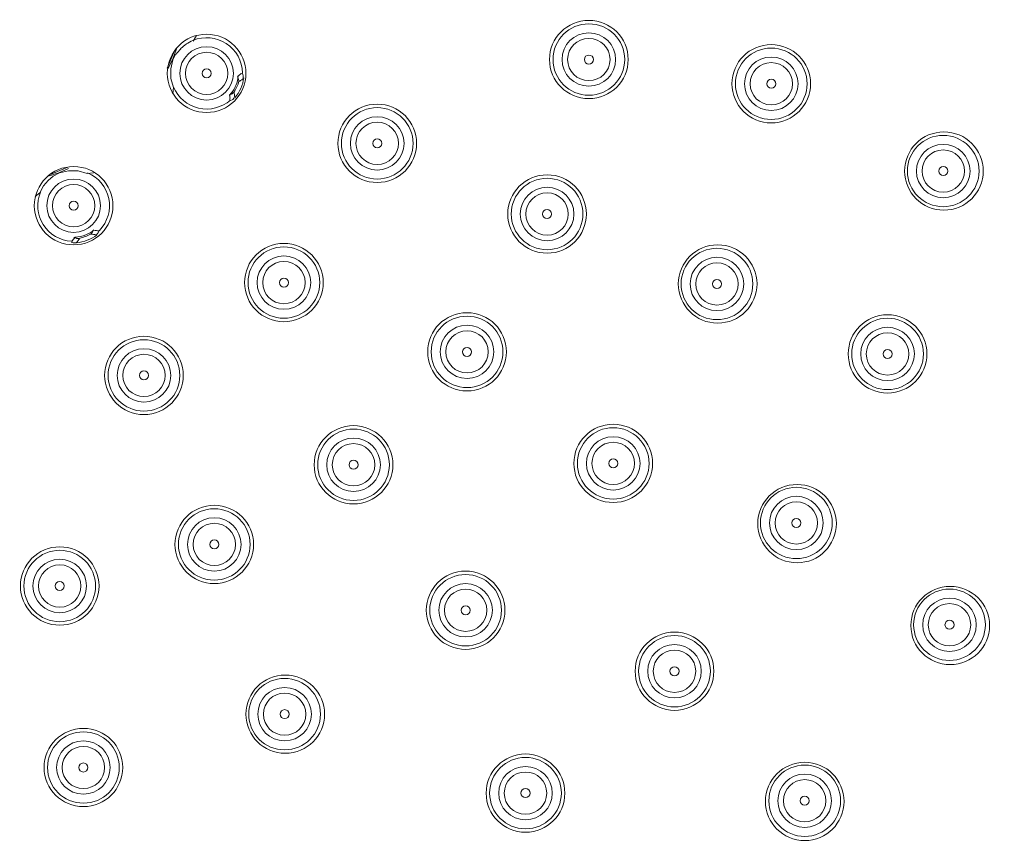
# Model space of a CAD drawing. Units: millimetres. Extents: x 0 to 420, y 0 to 594.
# Drawn here: x 142 to 180, y 354 to 385 of the extents above; entities that cross this region are included whole.
import ezdxf

# ---------------------------------------------------------------- set-up
doc = ezdxf.new("R2010")
doc.units = ezdxf.units.MM
doc.layers.add('MODEL', color=7, linetype='Continuous', lineweight=20)

msp = doc.modelspace()

# ---------------------------------------------------------------- linework, layer by layer
at = {"layer": 'MODEL'}
for p, q in [((149.08854187, 384.40655178), (148.95682501, 384.19678925)), ((148.27190206, 383.85592513), (147.98212969, 383.17419689)), ((148.19288614, 383.51506101), (148.324603, 383.90836576)), ((148.008492, 383.14797657), (148.19288614, 383.51506101)), ((148.11385839, 383.1480239), (148.19288614, 383.48884069)), ((148.19286247, 383.48884069), (148.29822886, 383.69860323)), ((148.11385839, 382.78093946), (148.11385839, 383.1480239)), ((150.77442779, 382.96443435), (150.8271169, 382.99065467)), ((150.82712874, 382.99065467), (150.85346737, 382.8857734)), ((148.21922478, 382.44007534), (148.11385839, 382.78093946)), ((150.66907323, 382.78093946), (150.64272276, 382.85960042)), ((150.69541187, 382.6760582), (150.66907323, 382.78093946)), ((150.85346737, 382.8857734), (150.85346737, 382.80711245)), ((148.21922478, 382.44007534), (148.19288614, 382.20409249)), ((150.48467909, 382.25653313), (150.43198998, 382.20409249)), ((150.43198998, 382.20409249), (150.32662359, 382.15165186)), ((150.45823396, 381.99432996), (150.35286757, 381.94188932)), ((150.35296223, 381.94188932), (150.35296223, 382.02055027)), ((150.51092307, 382.04677059), (150.45823396, 381.99432996)), ((143.53026065, 379.13641007), (144.21515994, 379.42483356)), ((143.87272212, 379.21507102), (144.24151041, 379.37239292)), ((143.8990726, 379.21507102), (144.24152224, 379.29373197)), ((144.24152224, 379.29373197), (144.61032236, 379.29373197)), ((144.61032236, 379.29373197), (144.952772, 379.1888507)), ((143.29318923, 378.716885), (143.47758337, 378.92664754)), ((143.47758337, 379.08396944), (143.87272212, 379.21507102)), ((143.47758337, 378.92664754), (143.66197751, 379.08396944)), ((143.66197751, 379.08396944), (143.89906076, 379.21507102)), ((145.18973693, 379.21507102), (144.95265368, 379.1888507)), ((143.16147236, 378.45468183), (143.29318923, 378.716885)), ((143.16147236, 378.45468183), (142.97707822, 378.32358025)), ((145.13716614, 376.9601711), (145.18984342, 377.03883205)), ((145.40058804, 377.01261173), (145.34789893, 376.93395078)), ((145.3742494, 377.01261173), (145.40058804, 377.01261173)), ((144.45225502, 376.75040856), (144.47859366, 376.77662888)), ((144.55755042, 376.72418824), (144.47852267, 376.77662888)), ((144.63657817, 376.72418824), (144.55755042, 376.72418824)), ((145.08447703, 376.88151014), (145.13716614, 376.9601711)), ((145.34789893, 376.93395078), (145.29522165, 376.85528983)), ((144.42580989, 376.56686634), (144.34678214, 376.59308666)), ((144.53117628, 376.56686634), (144.42580989, 376.56686634))]:
    msp.add_line(p, q, dxfattribs=at)
for points in [[(205.85649826, 386.51723997), (205.85649826, 422.23352391), (176.76652383, 451.18775849), (140.8828369, 451.18775849), (104.99916179, 451.18775849), (75.90918737, 422.23352391), (75.90918737, 386.51723997), (75.90918737, 350.80095603), (104.99916179, 321.84672144), (140.8828369, 321.84672144), (176.76652383, 321.84672144), (205.85649826, 350.80095603), (205.85649826, 386.51723997)], [(205.43503269, 386.51723997), (205.43503269, 422.00189533), (176.53385402, 450.76823342), (140.88286056, 450.76823342), (105.23186711, 450.76823342), (76.33068843, 422.00189533), (76.33068843, 386.51723997), (76.33068843, 351.03258461), (105.23186711, 322.26624651), (140.88286056, 322.26624651), (176.53385402, 322.26624651), (205.43503269, 351.03258461), (205.43503269, 386.51723997)], [(203.01152288, 386.51723997), (203.01152288, 420.66996003), (175.19564761, 448.35605892), (140.88286056, 448.35605892), (106.57004985, 448.35605892), (78.75418641, 420.66996003), (78.75418641, 386.51723997), (78.75418641, 352.36451991), (106.57004985, 324.67842101), (140.88286056, 324.67842101), (175.19564761, 324.67842101), (203.01152288, 352.36451991), (203.01152288, 386.51723997)], [(202.69541187, 386.51723997), (202.69541187, 420.48206353), (175.0209086, 448.0151948), (140.88286056, 448.0151948), (106.74478886, 448.0151948), (79.07029742, 420.48206353), (79.07029742, 386.51723997), (79.07029742, 352.55241641), (106.74478886, 325.01928513), (140.88286056, 325.01928513), (175.0209086, 325.01928513), (202.69541187, 352.55241641), (202.69541187, 386.51723997)], [(202.35296223, 386.51723997), (202.35296223, 420.30812912), (174.83213652, 447.700551), (140.88286056, 447.700551), (106.93358461, 447.700551), (79.41274706, 420.30812912), (79.41274706, 386.51723997), (79.41274706, 352.72635082), (106.93358461, 325.33392893), (140.88286056, 325.33392893), (174.83213652, 325.33392893), (202.35296223, 352.72635082), (202.35296223, 386.51723997)], [(202.27392264, 386.51723997), (202.27392264, 420.26444437), (174.78821512, 447.62189005), (140.8828369, 447.62189005), (106.97748234, 447.62189005), (79.49176298, 420.26444437), (79.49176298, 386.51723997), (79.49176298, 352.77003557), (106.97748234, 325.41258989), (140.8828369, 325.41258989), (174.78821512, 325.41258989), (202.27392264, 352.77003557), (202.27392264, 386.51723997)], [(202.01048892, 386.51723997), (202.01048892, 420.11933337), (174.64244152, 447.35968688), (140.8828369, 447.35968688), (107.12323228, 447.35968688), (79.75518488, 420.11933337), (79.75518488, 386.51723997), (79.75518488, 352.91514657), (107.12323228, 325.67479305), (140.8828369, 325.67479305), (174.64244152, 325.67479305), (202.01048892, 352.91514657), (202.01048892, 386.51723997)], [(165.42084125, 383.50195085), (165.42084125, 384.31998688), (164.75437664, 384.98335143), (163.93249513, 384.98335143), (163.11061361, 384.98335143), (162.444149, 384.31998688), (162.444149, 383.50195085), (162.444149, 382.68391483), (163.11061361, 382.02055027), (163.93249513, 382.02055027), (164.75437664, 382.02055027), (165.42084125, 382.68391483), (165.42084125, 383.50195085)], [(165.28912438, 383.50195085), (165.28912438, 384.24747871), (164.68148984, 384.85224984), (163.93248329, 384.85224984), (163.18348858, 384.85224984), (162.57585404, 384.24747871), (162.57585404, 383.50195085), (162.57585404, 382.756423), (163.18348858, 382.15165186), (163.93248329, 382.15165186), (164.68148984, 382.15165186), (165.28912438, 382.756423), (165.28912438, 383.50195085)], [(150.95882193, 382.97759184), (150.95882193, 383.79562787), (150.29235733, 384.45899242), (149.47047581, 384.45899242), (148.6485943, 384.45899242), (147.98212969, 383.79562787), (147.98212969, 382.97759184), (147.98212969, 382.15955582), (148.6485943, 381.49619126), (149.47047581, 381.49619126), (150.29235733, 381.49619126), (150.95882193, 382.15955582), (150.95882193, 382.97759184)], [(164.94658008, 383.50195085), (164.94658008, 384.05953488), (164.49261126, 384.51138572), (163.93240047, 384.51138572), (163.37217784, 384.51138572), (162.91820902, 384.05953488), (162.91820902, 383.50195085), (162.91820902, 382.94436682), (163.37217784, 382.49251598), (163.93240047, 382.49251598), (164.49261126, 382.49251598), (164.94658008, 382.94436682), (164.94658008, 383.50195085)], [(164.73591829, 383.50195085), (164.73591829, 383.94329463), (164.37590956, 384.30167052), (163.93247146, 384.30167052), (163.4890452, 384.30167052), (163.12902463, 383.94329463), (163.12902463, 383.50195085), (163.12902463, 383.06060707), (163.4890452, 382.70223118), (163.93247146, 382.70223118), (164.37590956, 382.70223118), (164.73591829, 383.06060707), (164.73591829, 383.50195085)], [(150.48467909, 382.97759184), (150.48467909, 383.53517587), (150.03071027, 383.98702671), (149.47049948, 383.98702671), (148.91027685, 383.98702671), (148.45630803, 383.53517587), (148.45630803, 382.97759184), (148.45630803, 382.42000781), (148.91027685, 381.96815697), (149.47049948, 381.96815697), (150.03071027, 381.96815697), (150.48467909, 382.42000781), (150.48467909, 382.97759184)], [(150.27392264, 382.97759184), (150.27392264, 383.41893562), (149.91391391, 383.77731151), (149.47047581, 383.77731151), (149.02704955, 383.77731151), (148.66702898, 383.41893562), (148.66702898, 382.97759184), (148.66702898, 382.53624806), (149.02704955, 382.17787218), (149.47047581, 382.17787218), (149.91391391, 382.17787218), (150.27392264, 382.53624806), (150.27392264, 382.97759184)], [(172.32255875, 382.58428709), (172.32255875, 383.40232311), (171.65609414, 384.06568766), (170.83420079, 384.06568766), (170.01233111, 384.06568766), (169.3458665, 383.40232311), (169.3458665, 382.58428709), (169.3458665, 381.76625106), (170.01233111, 381.10288651), (170.83420079, 381.10288651), (171.65609414, 381.10288651), (172.32255875, 381.76625106), (172.32255875, 382.58428709)], [(172.19084188, 382.58428709), (172.19084188, 383.32981494), (171.58320734, 383.93458608), (170.83420079, 383.93458608), (170.08519425, 383.93458608), (169.4775597, 383.32981494), (169.4775597, 382.58428709), (169.4775597, 381.83875923), (170.08519425, 381.2339881), (170.83420079, 381.2339881), (171.58320734, 381.2339881), (172.19084188, 381.83875923), (172.19084188, 382.58428709)], [(164.10371995, 383.50195085), (164.10371995, 383.59632506), (164.02733079, 383.67238291), (163.93249513, 383.67238291), (163.83765946, 383.67238291), (163.7612703, 383.59632506), (163.7612703, 383.50195085), (163.7612703, 383.40757664), (163.83765946, 383.33151879), (163.93249513, 383.33151879), (164.02733079, 383.33151879), (164.10371995, 383.40757664), (164.10371995, 383.50195085)], [(171.84839224, 382.58428709), (171.84839224, 383.14187112), (171.39443525, 383.59372196), (170.83420079, 383.59372196), (170.27399, 383.59372196), (169.82003301, 383.14187112), (169.82003301, 382.58428709), (169.82003301, 382.02670306), (170.27399, 381.57485222), (170.83420079, 381.57485222), (171.39443525, 381.57485222), (171.84839224, 382.02670306), (171.84839224, 382.58428709)], [(171.63765946, 382.58428709), (171.63765946, 383.02563087), (171.27765072, 383.38400675), (170.83422446, 383.38400675), (170.39077453, 383.38400675), (170.03076579, 383.02563087), (170.03076579, 382.58428709), (170.03076579, 382.14294331), (170.39077453, 381.78456742), (170.83422446, 381.78456742), (171.27765072, 381.78456742), (171.63765946, 382.14294331), (171.63765946, 382.58428709)], [(149.64170063, 382.97759184), (149.64170063, 383.07196605), (149.56531148, 383.1480239), (149.47047581, 383.1480239), (149.37564014, 383.1480239), (149.29925099, 383.07196605), (149.29925099, 382.97759184), (149.29925099, 382.88321763), (149.37564014, 382.80715978), (149.47047581, 382.80715978), (149.56531148, 382.80715978), (149.64170063, 382.88321763), (149.64170063, 382.97759184)], [(171.00543745, 382.58428709), (171.00543745, 382.6786613), (170.92904829, 382.75471915), (170.83420079, 382.75471915), (170.73937696, 382.75471915), (170.6629878, 382.6786613), (170.6629878, 382.58428709), (170.6629878, 382.48991288), (170.73937696, 382.41385503), (170.83420079, 382.41385503), (170.92904829, 382.41385503), (171.00543745, 382.48991288), (171.00543745, 382.58428709)], [(157.41273523, 380.32938716), (157.41273523, 381.14742319), (156.74627062, 381.81078774), (155.92438911, 381.81078774), (155.1025076, 381.81078774), (154.43604299, 381.14742319), (154.43604299, 380.32938716), (154.43604299, 379.51135114), (155.1025076, 378.84798658), (155.92438911, 378.84798658), (156.74627062, 378.84798658), (157.41273523, 379.51135114), (157.41273523, 380.32938716)], [(157.28101837, 380.32938716), (157.28101837, 381.07491502), (156.67338382, 381.67968615), (155.92437728, 381.67968615), (155.17538256, 381.67968615), (154.56774802, 381.07491502), (154.56774802, 380.32938716), (154.56774802, 379.58385931), (155.17538256, 378.97908817), (155.92437728, 378.97908817), (156.67338382, 378.97908817), (157.28101837, 379.58385931), (157.28101837, 380.32938716)], [(156.93859239, 380.32938716), (156.93859239, 380.88697119), (156.48462357, 381.33882203), (155.92441277, 381.33882203), (155.36419014, 381.33882203), (154.91022133, 380.88697119), (154.91022133, 380.32938716), (154.91022133, 379.77180313), (155.36419014, 379.31995229), (155.92441277, 379.31995229), (156.48462357, 379.31995229), (156.93859239, 379.77180313), (156.93859239, 380.32938716)], [(156.72783594, 380.32938716), (156.72783594, 380.77073094), (156.3678272, 381.12910683), (155.92438911, 381.12910683), (155.48096285, 381.12910683), (155.12094228, 380.77073094), (155.12094228, 380.32938716), (155.12094228, 379.88804338), (155.48096285, 379.5296675), (155.92438911, 379.5296675), (156.3678272, 379.5296675), (156.72783594, 379.88804338), (156.72783594, 380.32938716)], [(178.85548796, 379.28062181), (178.85548796, 380.09865784), (178.18902335, 380.76202239), (177.36713001, 380.76202239), (176.54526033, 380.76202239), (175.87879572, 380.09865784), (175.87879572, 379.28062181), (175.87879572, 378.46258579), (176.54526033, 377.79922124), (177.36713001, 377.79922124), (178.18902335, 377.79922124), (178.85548796, 378.46258579), (178.85548796, 379.28062181)], [(156.09561393, 380.32938716), (156.09561393, 380.42376137), (156.01922478, 380.49981922), (155.92438911, 380.49981922), (155.82955344, 380.49981922), (155.75316429, 380.42376137), (155.75316429, 380.32938716), (155.75316429, 380.23501295), (155.82955344, 380.1589551), (155.92438911, 380.1589551), (156.01922478, 380.1589551), (156.09561393, 380.23501295), (156.09561393, 380.32938716)], [(178.69743246, 379.28062181), (178.69743246, 380.02614967), (178.08979791, 380.63092081), (177.34079137, 380.63092081), (176.59178483, 380.63092081), (175.98415028, 380.02614967), (175.98415028, 379.28062181), (175.98415028, 378.53509396), (176.59178483, 377.93032282), (177.34079137, 377.93032282), (178.08979791, 377.93032282), (178.69743246, 378.53509396), (178.69743246, 379.28062181)], [(178.35498282, 379.28062181), (178.35498282, 379.83820585), (177.90102583, 380.29005669), (177.34079137, 380.29005669), (176.78058057, 380.29005669), (176.32662359, 379.83820585), (176.32662359, 379.28062181), (176.32662359, 378.72303778), (176.78058057, 378.27118694), (177.34079137, 378.27118694), (177.90102583, 378.27118694), (178.35498282, 378.72303778), (178.35498282, 379.28062181)], [(178.14425003, 379.28062181), (178.14425003, 379.7219656), (177.7842413, 380.08034148), (177.34081503, 380.08034148), (176.89736511, 380.08034148), (176.53735637, 379.7219656), (176.53735637, 379.28062181), (176.53735637, 378.83927803), (176.89736511, 378.48090215), (177.34081503, 378.48090215), (177.7842413, 378.48090215), (178.14425003, 378.83927803), (178.14425003, 379.28062181)], [(145.92743182, 377.96960597), (145.92743182, 378.78764199), (145.26096722, 379.45100654), (144.4390857, 379.45100654), (143.61720419, 379.45100654), (142.95073958, 378.78764199), (142.95073958, 377.96960597), (142.95073958, 377.15156994), (143.61720419, 376.48820539), (144.4390857, 376.48820539), (145.26096722, 376.48820539), (145.92743182, 377.15156994), (145.92743182, 377.96960597)], [(177.51202802, 379.28062181), (177.51202802, 379.37499602), (177.43563887, 379.45105387), (177.34079137, 379.45105387), (177.24596753, 379.45105387), (177.16957838, 379.37499602), (177.16957838, 379.28062181), (177.16957838, 379.1862476), (177.24596753, 379.11018975), (177.34079137, 379.11018975), (177.43563887, 379.11018975), (177.51202802, 379.1862476), (177.51202802, 379.28062181)], [(145.45326532, 377.96960597), (145.45326532, 378.52719), (144.9992965, 378.97904084), (144.4390857, 378.97904084), (143.87886307, 378.97904084), (143.42489426, 378.52719), (143.42489426, 377.96960597), (143.42489426, 377.41202194), (143.87886307, 376.9601711), (144.4390857, 376.9601711), (144.9992965, 376.9601711), (145.45326532, 377.41202194), (145.45326532, 377.96960597)], [(163.84028622, 377.65496216), (163.84028622, 378.47299819), (163.17382161, 379.13636274), (162.3519401, 379.13636274), (161.53005859, 379.13636274), (160.86359398, 378.47299819), (160.86359398, 377.65496216), (160.86359398, 376.83692614), (161.53005859, 376.17356159), (162.3519401, 376.17356159), (163.17382161, 376.17356159), (163.84028622, 376.83692614), (163.84028622, 377.65496216)], [(163.70859302, 377.65496216), (163.70859302, 378.40049002), (163.10095848, 379.00526116), (162.35195193, 379.00526116), (161.60295722, 379.00526116), (160.99532268, 378.40049002), (160.99532268, 377.65496216), (160.99532268, 376.90943431), (161.60295722, 376.30466317), (162.35195193, 376.30466317), (163.10095848, 376.30466317), (163.70859302, 376.90943431), (163.70859302, 377.65496216)], [(145.24241421, 377.96960597), (145.24241421, 378.41094975), (144.88240547, 378.76932563), (144.43896738, 378.76932563), (143.99554112, 378.76932563), (143.63552055, 378.41094975), (143.63552055, 377.96960597), (143.63552055, 377.52826219), (143.99554112, 377.1698863), (144.43896738, 377.1698863), (144.88240547, 377.1698863), (145.24241421, 377.52826219), (145.24241421, 377.96960597)], [(163.36611972, 377.65496216), (163.36611972, 378.2125462), (162.9121509, 378.66439704), (162.3519401, 378.66439704), (161.79171747, 378.66439704), (161.33774866, 378.2125462), (161.33774866, 377.65496216), (161.33774866, 377.09737813), (161.79171747, 376.64552729), (162.3519401, 376.64552729), (162.9121509, 376.64552729), (163.36611972, 377.09737813), (163.36611972, 377.65496216)], [(144.61031052, 377.96960597), (144.61031052, 378.06398018), (144.53392137, 378.14003803), (144.4390857, 378.14003803), (144.34425003, 378.14003803), (144.26786088, 378.06398018), (144.26786088, 377.96960597), (144.26786088, 377.87523176), (144.34425003, 377.79917391), (144.4390857, 377.79917391), (144.53392137, 377.79917391), (144.61031052, 377.87523176), (144.61031052, 377.96960597)], [(163.15538693, 377.65496216), (163.15538693, 378.09630595), (162.7953782, 378.45468183), (162.3519401, 378.45468183), (161.90851384, 378.45468183), (161.54849327, 378.09630595), (161.54849327, 377.65496216), (161.54849327, 377.21361838), (161.90851384, 376.8552425), (162.3519401, 376.8552425), (162.7953782, 376.8552425), (163.15538693, 377.21361838), (163.15538693, 377.65496216)], [(162.52316492, 377.65496216), (162.52316492, 377.74933637), (162.44677577, 377.82539422), (162.3519401, 377.82539422), (162.25710443, 377.82539422), (162.18071528, 377.74933637), (162.18071528, 377.65496216), (162.18071528, 377.56058796), (162.25710443, 377.4845301), (162.3519401, 377.4845301), (162.44677577, 377.4845301), (162.52316492, 377.56058796), (162.52316492, 377.65496216)], [(153.88286056, 375.05924545), (153.88286056, 375.87728147), (153.21639595, 376.54064602), (152.39451444, 376.54064602), (151.57263293, 376.54064602), (150.90616832, 375.87728147), (150.90616832, 375.05924545), (150.90616832, 374.24120942), (151.57263293, 373.57784487), (152.39451444, 373.57784487), (153.21639595, 373.57784487), (153.88286056, 374.24120942), (153.88286056, 375.05924545)], [(153.75104904, 375.05924545), (153.75104904, 375.8047733), (153.14341449, 376.40954444), (152.39440795, 376.40954444), (151.64541324, 376.40954444), (151.03777869, 375.8047733), (151.03777869, 375.05924545), (151.03777869, 374.31371759), (151.64541324, 373.70894646), (152.39440795, 373.70894646), (153.14341449, 373.70894646), (153.75104904, 374.31371759), (153.75104904, 375.05924545)], [(170.29419952, 375.00680481), (170.29419952, 375.82484084), (169.62773491, 376.48820539), (168.80584157, 376.48820539), (167.98397188, 376.48820539), (167.31750728, 375.82484084), (167.31750728, 375.00680481), (167.31750728, 374.18876879), (167.98397188, 373.52540424), (168.80584157, 373.52540424), (169.62773491, 373.52540424), (170.29419952, 374.18876879), (170.29419952, 375.00680481)], [(170.13614402, 375.00680481), (170.13614402, 375.75233267), (169.52850947, 376.35710381), (168.77950293, 376.35710381), (168.03050821, 376.35710381), (167.42287367, 375.75233267), (167.42287367, 375.00680481), (167.42287367, 374.26127696), (168.03050821, 373.65650582), (168.77950293, 373.65650582), (169.52850947, 373.65650582), (170.13614402, 374.26127696), (170.13614402, 375.00680481)], [(153.40867039, 375.05924545), (153.40867039, 375.61682948), (152.95470157, 376.06868032), (152.39449078, 376.06868032), (151.83426815, 376.06868032), (151.38029933, 375.61682948), (151.38029933, 375.05924545), (151.38029933, 374.50166142), (151.83426815, 374.04981058), (152.39449078, 374.04981058), (152.95470157, 374.04981058), (153.40867039, 374.50166142), (153.40867039, 375.05924545)], [(169.79369437, 375.00680481), (169.79369437, 375.56438885), (169.33973739, 376.01623969), (168.77950293, 376.01623969), (168.21929213, 376.01623969), (167.76532331, 375.56438885), (167.76532331, 375.00680481), (167.76532331, 374.44922078), (168.21929213, 373.99736994), (168.77950293, 373.99736994), (169.33973739, 373.99736994), (169.79369437, 374.44922078), (169.79369437, 375.00680481)], [(153.19786661, 375.05924545), (153.19786661, 375.50058923), (152.83785788, 375.85896511), (152.39441978, 375.85896511), (151.95099352, 375.85896511), (151.59097295, 375.50058923), (151.59097295, 375.05924545), (151.59097295, 374.61790167), (151.95099352, 374.25952578), (152.39441978, 374.25952578), (152.83785788, 374.25952578), (153.19786661, 374.61790167), (153.19786661, 375.05924545)], [(169.58296159, 375.00680481), (169.58296159, 375.4481486), (169.22295285, 375.80652448), (168.77952659, 375.80652448), (168.3360885, 375.80652448), (167.97606793, 375.4481486), (167.97606793, 375.00680481), (167.97606793, 374.56546103), (168.3360885, 374.20708515), (168.77952659, 374.20708515), (169.22295285, 374.20708515), (169.58296159, 374.56546103), (169.58296159, 375.00680481)], [(152.56573926, 375.05924545), (152.56573926, 375.15361966), (152.48935011, 375.22967751), (152.39451444, 375.22967751), (152.29967877, 375.22967751), (152.22328962, 375.15361966), (152.22328962, 375.05924545), (152.22328962, 374.96487124), (152.29967877, 374.88881339), (152.39451444, 374.88881339), (152.48935011, 374.88881339), (152.56573926, 374.96487124), (152.56573926, 375.05924545)], [(168.95062126, 375.00680481), (168.95062126, 375.10117902), (168.8742321, 375.17723687), (168.7793846, 375.17723687), (168.68456077, 375.17723687), (168.60817161, 375.10117902), (168.60817161, 375.00680481), (168.60817161, 374.9124306), (168.68456077, 374.83637275), (168.7793846, 374.83637275), (168.8742321, 374.83637275), (168.95062126, 374.9124306), (168.95062126, 375.00680481)], [(160.81089304, 372.43730841), (160.81089304, 373.25534444), (160.14442843, 373.91870899), (159.32254691, 373.91870899), (158.5006654, 373.91870899), (157.83420079, 373.25534444), (157.83420079, 372.43730841), (157.83420079, 371.61927239), (158.5006654, 370.95590784), (159.32254691, 370.95590784), (160.14442843, 370.95590784), (160.81089304, 371.61927239), (160.81089304, 372.43730841)], [(160.67919984, 372.43730841), (160.67919984, 373.18283627), (160.07156529, 373.78760741), (159.32255875, 373.78760741), (158.57356404, 373.78760741), (157.96592949, 373.18283627), (157.96592949, 372.43730841), (157.96592949, 371.69178056), (158.57356404, 371.08700942), (159.32255875, 371.08700942), (160.07156529, 371.08700942), (160.67919984, 371.69178056), (160.67919984, 372.43730841)], [(176.72175051, 372.35864746), (176.72175051, 373.17668349), (176.0552859, 373.84004804), (175.23339256, 373.84004804), (174.41152288, 373.84004804), (173.74505827, 373.17668349), (173.74505827, 372.35864746), (173.74505827, 371.54061144), (174.41152288, 370.87724689), (175.23339256, 370.87724689), (176.0552859, 370.87724689), (176.72175051, 371.54061144), (176.72175051, 372.35864746)], [(176.59003365, 372.35864746), (176.59003365, 373.10417532), (175.9823991, 373.70894646), (175.23339256, 373.70894646), (174.48438601, 373.70894646), (173.87675147, 373.10417532), (173.87675147, 372.35864746), (173.87675147, 371.61311961), (174.48438601, 371.00834847), (175.23339256, 371.00834847), (175.9823991, 371.00834847), (176.59003365, 371.61311961), (176.59003365, 372.35864746)], [(160.33665554, 372.43730841), (160.33665554, 372.99489245), (159.88268672, 373.44674329), (159.32247592, 373.44674329), (158.76225329, 373.44674329), (158.30828448, 372.99489245), (158.30828448, 372.43730841), (158.30828448, 371.87972438), (158.76225329, 371.42787354), (159.32247592, 371.42787354), (159.88268672, 371.42787354), (160.33665554, 371.87972438), (160.33665554, 372.43730841)], [(176.247584, 372.35864746), (176.247584, 372.91623149), (175.79362702, 373.36808234), (175.23339256, 373.36808234), (174.67318176, 373.36808234), (174.21922478, 372.91623149), (174.21922478, 372.35864746), (174.21922478, 371.80106343), (174.67318176, 371.34921259), (175.23339256, 371.34921259), (175.79362702, 371.34921259), (176.247584, 371.80106343), (176.247584, 372.35864746)], [(148.58794207, 371.54581764), (148.58794207, 372.36385366), (147.92147746, 373.02721822), (147.09959595, 373.02721822), (146.27771443, 373.02721822), (145.61124982, 372.36385366), (145.61124982, 371.54581764), (145.61124982, 370.72778161), (146.27771443, 370.06441706), (147.09959595, 370.06441706), (147.92147746, 370.06441706), (148.58794207, 370.72778161), (148.58794207, 371.54581764)], [(160.12599375, 372.43730841), (160.12599375, 372.8786522), (159.76598501, 373.23702808), (159.32254691, 373.23702808), (158.87912065, 373.23702808), (158.51910008, 372.8786522), (158.51910008, 372.43730841), (158.51910008, 371.99596463), (158.87912065, 371.63758875), (159.32254691, 371.63758875), (159.76598501, 371.63758875), (160.12599375, 371.99596463), (160.12599375, 372.43730841)], [(176.03685122, 372.35864746), (176.03685122, 372.79999124), (175.67684248, 373.15836713), (175.23341622, 373.15836713), (174.7899663, 373.15836713), (174.42995756, 372.79999124), (174.42995756, 372.35864746), (174.42995756, 371.91730368), (174.7899663, 371.5589278), (175.23341622, 371.5589278), (175.67684248, 371.5589278), (176.03685122, 371.91730368), (176.03685122, 372.35864746)], [(148.45631986, 371.54581764), (148.45631986, 372.29134549), (147.84868532, 372.89611663), (147.09967877, 372.89611663), (146.35068406, 372.89611663), (145.74304951, 372.29134549), (145.74304951, 371.54581764), (145.74304951, 370.80028978), (146.35068406, 370.19551865), (147.09967877, 370.19551865), (147.84868532, 370.19551865), (148.45631986, 370.80028978), (148.45631986, 371.54581764)], [(148.11384655, 371.54581764), (148.11384655, 372.10340167), (147.65987774, 372.55525251), (147.09966694, 372.55525251), (146.53944431, 372.55525251), (146.08547549, 372.10340167), (146.08547549, 371.54581764), (146.08547549, 370.98823361), (146.53944431, 370.53638277), (147.09966694, 370.53638277), (147.65987774, 370.53638277), (148.11384655, 370.98823361), (148.11384655, 371.54581764)], [(159.49377174, 372.43730841), (159.49377174, 372.53168262), (159.41738258, 372.60774047), (159.32254691, 372.60774047), (159.22771125, 372.60774047), (159.15132209, 372.53168262), (159.15132209, 372.43730841), (159.15132209, 372.3429342), (159.22771125, 372.26687635), (159.32254691, 372.26687635), (159.41738258, 372.26687635), (159.49377174, 372.3429342), (159.49377174, 372.43730841)], [(147.90311377, 371.54581764), (147.90311377, 371.98716142), (147.54310503, 372.3455373), (147.09966694, 372.3455373), (146.65624068, 372.3455373), (146.29622011, 371.98716142), (146.29622011, 371.54581764), (146.29622011, 371.10447386), (146.65624068, 370.74609797), (147.09966694, 370.74609797), (147.54310503, 370.74609797), (147.90311377, 371.10447386), (147.90311377, 371.54581764)], [(175.40462921, 372.35864746), (175.40462921, 372.45302167), (175.32824006, 372.52907952), (175.23339256, 372.52907952), (175.13856872, 372.52907952), (175.06217957, 372.45302167), (175.06217957, 372.35864746), (175.06217957, 372.26427325), (175.13856872, 372.1882154), (175.23339256, 372.1882154), (175.32824006, 372.1882154), (175.40462921, 372.26427325), (175.40462921, 372.35864746)], [(147.27082077, 371.54581764), (147.27082077, 371.64019185), (147.19443161, 371.7162497), (147.09959595, 371.7162497), (147.00476028, 371.7162497), (146.92837112, 371.64019185), (146.92837112, 371.54581764), (146.92837112, 371.45144343), (147.00476028, 371.37538558), (147.09959595, 371.37538558), (147.19443161, 371.37538558), (147.27082077, 371.45144343), (147.27082077, 371.54581764)], [(156.51710316, 368.16353874), (156.51710316, 368.98157477), (155.85063855, 369.64493932), (155.02875704, 369.64493932), (154.20687552, 369.64493932), (153.54041092, 368.98157477), (153.54041092, 368.16353874), (153.54041092, 367.34550272), (154.20687552, 366.68213817), (155.02875704, 366.68213817), (155.85063855, 366.68213817), (156.51710316, 367.34550272), (156.51710316, 368.16353874)], [(166.34283562, 368.21597938), (166.34283562, 369.0340154), (165.67637101, 369.69737995), (164.8544895, 369.69737995), (164.03260799, 369.69737995), (163.36614338, 369.0340154), (163.36614338, 368.21597938), (163.36614338, 367.39794335), (164.03260799, 366.7345788), (164.8544895, 366.7345788), (165.67637101, 366.7345788), (166.34283562, 367.39794335), (166.34283562, 368.21597938)], [(166.21111876, 368.21597938), (166.21111876, 368.96150723), (165.60348421, 369.56627837), (164.85447767, 369.56627837), (164.10548296, 369.56627837), (163.49784841, 368.96150723), (163.49784841, 368.21597938), (163.49784841, 367.47045152), (164.10548296, 366.86568038), (164.85447767, 366.86568038), (165.60348421, 366.86568038), (166.21111876, 367.47045152), (166.21111876, 368.21597938)], [(156.38529164, 368.16353874), (156.38529164, 368.9090666), (155.77765709, 369.51383773), (155.02865055, 369.51383773), (154.27965584, 369.51383773), (153.67202129, 368.9090666), (153.67202129, 368.16353874), (153.67202129, 367.41801089), (154.27965584, 366.81323975), (155.02865055, 366.81323975), (155.77765709, 366.81323975), (156.38529164, 367.41801089), (156.38529164, 368.16353874)], [(165.86866911, 368.21597938), (165.86866911, 368.77356341), (165.4147003, 369.22541425), (164.8544895, 369.22541425), (164.29426687, 369.22541425), (163.84029805, 368.77356341), (163.84029805, 368.21597938), (163.84029805, 367.65839534), (164.29426687, 367.2065445), (164.8544895, 367.2065445), (165.4147003, 367.2065445), (165.86866911, 367.65839534), (165.86866911, 368.21597938)], [(156.04293665, 368.16353874), (156.04293665, 368.72112277), (155.58896783, 369.17297361), (155.02875704, 369.17297361), (154.46853441, 369.17297361), (154.01456559, 368.72112277), (154.01456559, 368.16353874), (154.01456559, 367.60595471), (154.46853441, 367.15410387), (155.02875704, 367.15410387), (155.58896783, 367.15410387), (156.04293665, 367.60595471), (156.04293665, 368.16353874)], [(155.83210921, 368.16353874), (155.83210921, 368.60488252), (155.47210047, 368.96325841), (155.02866238, 368.96325841), (154.58523612, 368.96325841), (154.22521555, 368.60488252), (154.22521555, 368.16353874), (154.22521555, 367.72219496), (154.58523612, 367.36381908), (155.02866238, 367.36381908), (155.47210047, 367.36381908), (155.83210921, 367.72219496), (155.83210921, 368.16353874)], [(165.65781801, 368.21597938), (165.65781801, 368.65732316), (165.29780927, 369.01569904), (164.85437118, 369.01569904), (164.41094492, 369.01569904), (164.05092435, 368.65732316), (164.05092435, 368.21597938), (164.05092435, 367.77463559), (164.41094492, 367.41625971), (164.85437118, 367.41625971), (165.29780927, 367.41625971), (165.65781801, 367.77463559), (165.65781801, 368.21597938)], [(155.19998186, 368.16353874), (155.19998186, 368.25791295), (155.12359271, 368.3339708), (155.02875704, 368.3339708), (154.93392137, 368.3339708), (154.85753222, 368.25791295), (154.85753222, 368.16353874), (154.85753222, 368.06916453), (154.93392137, 367.99310668), (155.02875704, 367.99310668), (155.12359271, 367.99310668), (155.19998186, 368.06916453), (155.19998186, 368.16353874)], [(165.02571432, 368.21597938), (165.02571432, 368.31035359), (164.94932517, 368.38641144), (164.8544895, 368.38641144), (164.75965383, 368.38641144), (164.68326468, 368.31035359), (164.68326468, 368.21597938), (164.68326468, 368.12160517), (164.75965383, 368.04554732), (164.8544895, 368.04554732), (164.94932517, 368.04554732), (165.02571432, 368.12160517), (165.02571432, 368.21597938)], [(173.2972304, 365.93485913), (173.2972304, 366.75289516), (172.63076579, 367.41625971), (171.80887245, 367.41625971), (170.98700277, 367.41625971), (170.32053816, 366.75289516), (170.32053816, 365.93485913), (170.32053816, 365.11682311), (170.98700277, 364.45345856), (171.80887245, 364.45345856), (172.63076579, 364.45345856), (173.2972304, 365.11682311), (173.2972304, 365.93485913)], [(173.1391749, 365.96107945), (173.1391749, 366.70660731), (172.53154035, 367.31137844), (171.78253381, 367.31137844), (171.03352726, 367.31137844), (170.42589272, 366.70660731), (170.42589272, 365.96107945), (170.42589272, 365.21555159), (171.03352726, 364.61078046), (171.78253381, 364.61078046), (172.53154035, 364.61078046), (173.1391749, 365.21555159), (173.1391749, 365.96107945)], [(172.79672525, 365.96107945), (172.79672525, 366.51866348), (172.34276827, 366.97051432), (171.78253381, 366.97051432), (171.22232301, 366.97051432), (170.76836603, 366.51866348), (170.76836603, 365.96107945), (170.76836603, 365.40349542), (171.22232301, 364.95164458), (171.78253381, 364.95164458), (172.34276827, 364.95164458), (172.79672525, 365.40349542), (172.79672525, 365.96107945)], [(151.24861796, 365.14824963), (151.24861796, 365.96628565), (150.58215336, 366.6296502), (149.76027184, 366.6296502), (148.93839033, 366.6296502), (148.27192572, 365.96628565), (148.27192572, 365.14824963), (148.27192572, 364.3302136), (148.93839033, 363.66684905), (149.76027184, 363.66684905), (150.58215336, 363.66684905), (151.24861796, 364.3302136), (151.24861796, 365.14824963)], [(172.58599247, 365.96107945), (172.58599247, 366.40242323), (172.22598373, 366.76079912), (171.78255747, 366.76079912), (171.33910755, 366.76079912), (170.97909881, 366.40242323), (170.97909881, 365.96107945), (170.97909881, 365.51973567), (171.33910755, 365.16135978), (171.78255747, 365.16135978), (172.22598373, 365.16135978), (172.58599247, 365.51973567), (172.58599247, 365.96107945)], [(151.11678278, 365.14824963), (151.11678278, 365.89377748), (150.50914823, 366.49854862), (149.76014169, 366.49854862), (149.01114698, 366.49854862), (148.40351243, 365.89377748), (148.40351243, 365.14824963), (148.40351243, 364.40272177), (149.01114698, 363.79795063), (149.76014169, 363.79795063), (150.50914823, 363.79795063), (151.11678278, 364.40272177), (151.11678278, 365.14824963)], [(150.77442779, 365.14824963), (150.77442779, 365.70583366), (150.32045897, 366.1576845), (149.76024818, 366.1576845), (149.20002555, 366.1576845), (148.74605673, 365.70583366), (148.74605673, 365.14824963), (148.74605673, 364.59066559), (149.20002555, 364.13881475), (149.76024818, 364.13881475), (150.32045897, 364.13881475), (150.77442779, 364.59066559), (150.77442779, 365.14824963)], [(150.56362402, 365.14824963), (150.56362402, 365.58959341), (150.20361528, 365.94796929), (149.76017718, 365.94796929), (149.31675092, 365.94796929), (148.95673035, 365.58959341), (148.95673035, 365.14824963), (148.95673035, 364.70690584), (149.31675092, 364.34852996), (149.76017718, 364.34852996), (150.20361528, 364.34852996), (150.56362402, 364.70690584), (150.56362402, 365.14824963)], [(171.95377046, 365.96107945), (171.95377046, 366.05545366), (171.87738131, 366.13151151), (171.78253381, 366.13151151), (171.68770997, 366.13151151), (171.61132082, 366.05545366), (171.61132082, 365.96107945), (171.61132082, 365.86670524), (171.68770997, 365.79064739), (171.78253381, 365.79064739), (171.87738131, 365.79064739), (171.95377046, 365.86670524), (171.95377046, 365.96107945)], [(149.931473, 365.14824963), (149.931473, 365.24262383), (149.85508385, 365.31868169), (149.76024818, 365.31868169), (149.66541251, 365.31868169), (149.58902336, 365.24262383), (149.58902336, 365.14824963), (149.58902336, 365.05387542), (149.66541251, 364.97781757), (149.76024818, 364.97781757), (149.85508385, 364.97781757), (149.931473, 365.05387542), (149.931473, 365.14824963)], [(145.40058804, 363.57512527), (145.40058804, 364.39316129), (144.73412343, 365.05652585), (143.91224192, 365.05652585), (143.0903604, 365.05652585), (142.42389579, 364.39316129), (142.42389579, 363.57512527), (142.42389579, 362.75708924), (143.0903604, 362.09372469), (143.91224192, 362.09372469), (144.73412343, 362.09372469), (145.40058804, 362.75708924), (145.40058804, 363.57512527)], [(145.26887117, 363.57512527), (145.26887117, 364.32065312), (144.66123663, 364.92542426), (143.91223008, 364.92542426), (143.16323537, 364.92542426), (142.55560082, 364.32065312), (142.55560082, 363.57512527), (142.55560082, 362.82959741), (143.16323537, 362.22482628), (143.91223008, 362.22482628), (144.66123663, 362.22482628), (145.26887117, 362.82959741), (145.26887117, 363.57512527)], [(144.92639786, 363.57512527), (144.92639786, 364.1327093), (144.47242905, 364.58456014), (143.91221825, 364.58456014), (143.35199562, 364.58456014), (142.8980268, 364.1327093), (142.8980268, 363.57512527), (142.8980268, 363.01754124), (143.35199562, 362.5656904), (143.91221825, 362.5656904), (144.47242905, 362.5656904), (144.92639786, 363.01754124), (144.92639786, 363.57512527)], [(144.71568875, 363.57512527), (144.71568875, 364.01646905), (144.35568001, 364.37484493), (143.91224192, 364.37484493), (143.46881565, 364.37484493), (143.10879508, 364.01646905), (143.10879508, 363.57512527), (143.10879508, 363.13378149), (143.46881565, 362.7754056), (143.91224192, 362.7754056), (144.35568001, 362.7754056), (144.71568875, 363.13378149), (144.71568875, 363.57512527)], [(160.75821576, 362.65741418), (160.75821576, 363.4754502), (160.09175115, 364.13881475), (159.26986964, 364.13881475), (158.44798812, 364.13881475), (157.78152351, 363.4754502), (157.78152351, 362.65741418), (157.78152351, 361.83937815), (158.44798812, 361.1760136), (159.26986964, 361.1760136), (160.09175115, 361.1760136), (160.75821576, 361.83937815), (160.75821576, 362.65741418)], [(160.62652256, 362.65741418), (160.62652256, 363.40294203), (160.01888801, 364.00771317), (159.26988147, 364.00771317), (158.52088676, 364.00771317), (157.91325221, 363.40294203), (157.91325221, 362.65741418), (157.91325221, 361.91188632), (158.52088676, 361.30711518), (159.26988147, 361.30711518), (160.01888801, 361.30711518), (160.62652256, 361.91188632), (160.62652256, 362.65741418)], [(144.08346674, 363.57512527), (144.08346674, 363.66949948), (144.00707758, 363.74555733), (143.91224192, 363.74555733), (143.81740625, 363.74555733), (143.74101709, 363.66949948), (143.74101709, 363.57512527), (143.74101709, 363.48075106), (143.81740625, 363.40469321), (143.91224192, 363.40469321), (144.00707758, 363.40469321), (144.08346674, 363.48075106), (144.08346674, 363.57512527)], [(160.28407291, 362.65741418), (160.28407291, 363.21499821), (159.8301041, 363.66684905), (159.2698933, 363.66684905), (158.70967067, 363.66684905), (158.25570185, 363.21499821), (158.25570185, 362.65741418), (158.25570185, 362.09983014), (158.70967067, 361.6479793), (159.2698933, 361.6479793), (159.8301041, 361.6479793), (160.28407291, 362.09983014), (160.28407291, 362.65741418)], [(160.07331647, 362.65741418), (160.07331647, 363.09875796), (159.71330773, 363.45713384), (159.26986964, 363.45713384), (158.82644337, 363.45713384), (158.4664228, 363.09875796), (158.4664228, 362.65741418), (158.4664228, 362.21607039), (158.82644337, 361.85769451), (159.26986964, 361.85769451), (159.71330773, 361.85769451), (160.07331647, 362.21607039), (160.07331647, 362.65741418)], [(179.09255938, 362.0805672), (179.09255938, 362.89860323), (178.42609478, 363.56196778), (177.60420143, 363.56196778), (176.78233175, 363.56196778), (176.11586714, 362.89860323), (176.11586714, 362.0805672), (176.11586714, 361.26253118), (176.78233175, 360.59916663), (177.60420143, 360.59916663), (178.42609478, 360.59916663), (179.09255938, 361.26253118), (179.09255938, 362.0805672)], [(178.93452755, 362.10678752), (178.93452755, 362.85231538), (178.326893, 363.45708651), (177.57788646, 363.45708651), (176.82887991, 363.45708651), (176.22124536, 362.85231538), (176.22124536, 362.10678752), (176.22124536, 361.36125966), (176.82887991, 360.75648853), (177.57788646, 360.75648853), (178.326893, 360.75648853), (178.93452755, 361.36125966), (178.93452755, 362.10678752)], [(178.5920779, 362.10678752), (178.5920779, 362.66437155), (178.13812092, 363.11622239), (177.57788646, 363.11622239), (177.01767566, 363.11622239), (176.56371867, 362.66437155), (176.56371867, 362.10678752), (176.56371867, 361.54920349), (177.01767566, 361.09735265), (177.57788646, 361.09735265), (178.13812092, 361.09735265), (178.5920779, 361.54920349), (178.5920779, 362.10678752)], [(178.38132146, 362.10678752), (178.38132146, 362.5481313), (178.02131272, 362.90650719), (177.57788646, 362.90650719), (177.13443653, 362.90650719), (176.77442779, 362.5481313), (176.77442779, 362.10678752), (176.77442779, 361.66544374), (177.13443653, 361.30706785), (177.57788646, 361.30706785), (178.02131272, 361.30706785), (178.38132146, 361.66544374), (178.38132146, 362.10678752)], [(159.44109446, 362.65741418), (159.44109446, 362.75178839), (159.3647053, 362.82784624), (159.26986964, 362.82784624), (159.17503397, 362.82784624), (159.09864481, 362.75178839), (159.09864481, 362.65741418), (159.09864481, 362.56303997), (159.17503397, 362.48698212), (159.26986964, 362.48698212), (159.3647053, 362.48698212), (159.44109446, 362.56303997), (159.44109446, 362.65741418)], [(177.74909945, 362.10678752), (177.74909945, 362.20116173), (177.67271029, 362.27721958), (177.57786279, 362.27721958), (177.48303896, 362.27721958), (177.4066498, 362.20116173), (177.4066498, 362.10678752), (177.4066498, 362.01241331), (177.48303896, 361.93635546), (177.57786279, 361.93635546), (177.67271029, 361.93635546), (177.74909945, 362.01241331), (177.74909945, 362.10678752)], [(168.66094355, 360.35012094), (168.66094355, 361.16815697), (167.99447894, 361.83152152), (167.17259743, 361.83152152), (166.35071592, 361.83152152), (165.68425131, 361.16815697), (165.68425131, 360.35012094), (165.68425131, 359.53208492), (166.35071592, 358.86872037), (167.17259743, 358.86872037), (167.99447894, 358.86872037), (168.66094355, 359.53208492), (168.66094355, 360.35012094)], [(168.52925035, 360.35012094), (168.52925035, 361.0956488), (167.92161581, 361.70041994), (167.17260926, 361.70041994), (166.42361455, 361.70041994), (165.81598, 361.0956488), (165.81598, 360.35012094), (165.81598, 359.60459309), (166.42361455, 358.99982195), (167.17260926, 358.99982195), (167.92161581, 358.99982195), (168.52925035, 359.60459309), (168.52925035, 360.35012094)], [(168.18680071, 360.35012094), (168.18680071, 360.90770498), (167.73283189, 361.35955582), (167.17262109, 361.35955582), (166.61239847, 361.35955582), (166.15842965, 360.90770498), (166.15842965, 360.35012094), (166.15842965, 359.79253691), (166.61239847, 359.34068607), (167.17262109, 359.34068607), (167.73283189, 359.34068607), (168.18680071, 359.79253691), (168.18680071, 360.35012094)], [(167.97604426, 360.35012094), (167.97604426, 360.79146473), (167.61603552, 361.14984061), (167.17259743, 361.14984061), (166.72917117, 361.14984061), (166.3691506, 360.79146473), (166.3691506, 360.35012094), (166.3691506, 359.90877716), (166.72917117, 359.55040128), (167.17259743, 359.55040128), (167.61603552, 359.55040128), (167.97604426, 359.90877716), (167.97604426, 360.35012094)], [(167.34382225, 360.35012094), (167.34382225, 360.44449515), (167.2674331, 360.520553), (167.17259743, 360.520553), (167.07776176, 360.520553), (167.00137261, 360.44449515), (167.00137261, 360.35012094), (167.00137261, 360.25574674), (167.07776176, 360.17968888), (167.17259743, 360.17968888), (167.2674331, 360.17968888), (167.34382225, 360.25574674), (167.34382225, 360.35012094)], [(153.93553784, 358.7244613), (153.93553784, 359.54249732), (153.26907323, 360.20586187), (152.44719172, 360.20586187), (151.62531021, 360.20586187), (150.9588456, 359.54249732), (150.9588456, 358.7244613), (150.9588456, 357.90642527), (151.62531021, 357.24306072), (152.44719172, 357.24306072), (153.26907323, 357.24306072), (153.93553784, 357.90642527), (153.93553784, 358.7244613)], [(153.77748234, 358.7244613), (153.77748234, 359.46998915), (153.16984779, 360.07476029), (152.42084125, 360.07476029), (151.67184654, 360.07476029), (151.06421199, 359.46998915), (151.06421199, 358.7244613), (151.06421199, 357.97893344), (151.67184654, 357.3741623), (152.42084125, 357.3741623), (153.16984779, 357.3741623), (153.77748234, 357.97893344), (153.77748234, 358.7244613)], [(153.43503269, 358.7244613), (153.43503269, 359.28204533), (152.98106388, 359.73389617), (152.42085308, 359.73389617), (151.86063045, 359.73389617), (151.40666163, 359.28204533), (151.40666163, 358.7244613), (151.40666163, 358.16687726), (151.86063045, 357.71502642), (152.42085308, 357.71502642), (152.98106388, 357.71502642), (153.43503269, 358.16687726), (153.43503269, 358.7244613)], [(153.22429991, 358.7244613), (153.22429991, 359.16580508), (152.86429117, 359.52418096), (152.42085308, 359.52418096), (151.97742682, 359.52418096), (151.61740625, 359.16580508), (151.61740625, 358.7244613), (151.61740625, 358.28311751), (151.97742682, 357.92474163), (152.42085308, 357.92474163), (152.86429117, 357.92474163), (153.22429991, 358.28311751), (153.22429991, 358.7244613)], [(152.59198324, 358.7244613), (152.59198324, 358.81883551), (152.51559409, 358.89489336), (152.42075842, 358.89489336), (152.32592275, 358.89489336), (152.2495336, 358.81883551), (152.2495336, 358.7244613), (152.2495336, 358.63008709), (152.32592275, 358.55402924), (152.42075842, 358.55402924), (152.51559409, 358.55402924), (152.59198324, 358.63008709), (152.59198324, 358.7244613)], [(146.29622011, 356.70559155), (146.29622011, 357.52362758), (145.6297555, 358.18699213), (144.80787399, 358.18699213), (143.98599247, 358.18699213), (143.31952787, 357.52362758), (143.31952787, 356.70559155), (143.31952787, 355.88755553), (143.98599247, 355.22419097), (144.80787399, 355.22419097), (145.6297555, 355.22419097), (146.29622011, 355.88755553), (146.29622011, 356.70559155)], [(146.16450324, 356.70559155), (146.16450324, 357.45111941), (145.5568687, 358.05589054), (144.80786215, 358.05589054), (144.05886744, 358.05589054), (143.4512329, 357.45111941), (143.4512329, 356.70559155), (143.4512329, 355.9600637), (144.05886744, 355.35529256), (144.80786215, 355.35529256), (145.5568687, 355.35529256), (146.16450324, 355.9600637), (146.16450324, 356.70559155)], [(145.82207726, 356.70559155), (145.82207726, 357.26317558), (145.36810845, 357.71502642), (144.80789765, 357.71502642), (144.24767502, 357.71502642), (143.7937062, 357.26317558), (143.7937062, 356.70559155), (143.7937062, 356.14800752), (144.24767502, 355.69615668), (144.80789765, 355.69615668), (145.36810845, 355.69615668), (145.82207726, 356.14800752), (145.82207726, 356.70559155)], [(145.61132082, 356.70559155), (145.61132082, 357.14693533), (145.25131208, 357.50531122), (144.80787399, 357.50531122), (144.36444772, 357.50531122), (144.00442715, 357.14693533), (144.00442715, 356.70559155), (144.00442715, 356.26424777), (144.36444772, 355.90587188), (144.80787399, 355.90587188), (145.25131208, 355.90587188), (145.61132082, 356.26424777), (145.61132082, 356.70559155)], [(163.02357541, 355.73543982), (163.02357541, 356.55347585), (162.3571108, 357.2168404), (161.53522929, 357.2168404), (160.71334778, 357.2168404), (160.04688317, 356.55347585), (160.04688317, 355.73543982), (160.04688317, 354.9174038), (160.71334778, 354.25403925), (161.53522929, 354.25403925), (162.3571108, 354.25403925), (163.02357541, 354.9174038), (163.02357541, 355.73543982)], [(162.89197687, 355.73543982), (162.89197687, 356.48096768), (162.28434233, 357.08573882), (161.53533578, 357.08573882), (160.78634107, 357.08573882), (160.17870652, 356.48096768), (160.17870652, 355.73543982), (160.17870652, 354.98991197), (160.78634107, 354.38514083), (161.53533578, 354.38514083), (162.28434233, 354.38514083), (162.89197687, 354.98991197), (162.89197687, 355.73543982)], [(173.58700277, 355.42079602), (173.58700277, 356.23883205), (172.92053816, 356.9021966), (172.09864481, 356.9021966), (171.27677513, 356.9021966), (170.61031052, 356.23883205), (170.61031052, 355.42079602), (170.61031052, 354.60276), (171.27677513, 353.93939544), (172.09864481, 353.93939544), (172.92053816, 353.93939544), (173.58700277, 354.60276), (173.58700277, 355.42079602)], [(144.97909881, 356.70559155), (144.97909881, 356.79996576), (144.90270965, 356.87602361), (144.80787399, 356.87602361), (144.71303832, 356.87602361), (144.63664916, 356.79996576), (144.63664916, 356.70559155), (144.63664916, 356.61121734), (144.71303832, 356.53515949), (144.80787399, 356.53515949), (144.90270965, 356.53515949), (144.97909881, 356.61121734), (144.97909881, 356.70559155)], [(162.54950356, 355.73543982), (162.54950356, 356.29302386), (162.09553475, 356.7448747), (161.53532395, 356.7448747), (160.97510132, 356.7448747), (160.5211325, 356.29302386), (160.5211325, 355.73543982), (160.5211325, 355.17785579), (160.97510132, 354.72600495), (161.53532395, 354.72600495), (162.09553475, 354.72600495), (162.54950356, 355.17785579), (162.54950356, 355.73543982)], [(162.33879445, 355.73543982), (162.33879445, 356.17678361), (161.97878571, 356.53515949), (161.53534761, 356.53515949), (161.09192135, 356.53515949), (160.73190078, 356.17678361), (160.73190078, 355.73543982), (160.73190078, 355.29409604), (161.09192135, 354.93572016), (161.53534761, 354.93572016), (161.97878571, 354.93572016), (162.33879445, 355.29409604), (162.33879445, 355.73543982)], [(173.4552859, 355.44701634), (173.4552859, 356.19254419), (172.84765136, 356.79731533), (172.09864481, 356.79731533), (171.34963827, 356.79731533), (170.74200372, 356.19254419), (170.74200372, 355.44701634), (170.74200372, 354.70148848), (171.34963827, 354.09671735), (172.09864481, 354.09671735), (172.84765136, 354.09671735), (173.4552859, 354.70148848), (173.4552859, 355.44701634)], [(173.11283626, 355.44701634), (173.11283626, 356.00460037), (172.65887927, 356.45645121), (172.09864481, 356.45645121), (171.53843402, 356.45645121), (171.08447703, 356.00460037), (171.08447703, 355.44701634), (171.08447703, 354.88943231), (171.53843402, 354.43758147), (172.09864481, 354.43758147), (172.65887927, 354.43758147), (173.11283626, 354.88943231), (173.11283626, 355.44701634)], [(172.90207981, 355.44701634), (172.90207981, 355.88836012), (172.54207108, 356.246736), (172.09864481, 356.246736), (171.65519489, 356.246736), (171.29518615, 355.88836012), (171.29518615, 355.44701634), (171.29518615, 355.00567256), (171.65519489, 354.64729667), (172.09864481, 354.64729667), (172.54207108, 354.64729667), (172.90207981, 355.00567256), (172.90207981, 355.44701634)], [(161.70645411, 355.73543982), (161.70645411, 355.82981403), (161.63006496, 355.90587188), (161.53522929, 355.90587188), (161.44039362, 355.90587188), (161.36400447, 355.82981403), (161.36400447, 355.73543982), (161.36400447, 355.64106562), (161.44039362, 355.56500776), (161.53522929, 355.56500776), (161.63006496, 355.56500776), (161.70645411, 355.64106562), (161.70645411, 355.73543982)], [(172.26988147, 355.44701634), (172.26988147, 355.54139055), (172.19349231, 355.6174484), (172.09864481, 355.6174484), (172.00382098, 355.6174484), (171.92743182, 355.54139055), (171.92743182, 355.44701634), (171.92743182, 355.35264213), (172.00382098, 355.27658428), (172.09864481, 355.27658428), (172.19349231, 355.27658428), (172.26988147, 355.35264213), (172.26988147, 355.44701634)]]:
    msp.add_open_spline(points, degree=3, knots=[0, 0, 0, 0, 1, 1, 1, 2, 2, 2, 3, 3, 3, 4, 4, 4, 4], dxfattribs=at)
for points in [[(148.94970198, 384.22002783), (148.77760157, 384.14922351), (148.62042166, 384.04609342), (148.48782921, 383.91499184)], [(150.21569603, 384.10587006), (149.84075496, 384.35146072), (149.36835146, 384.39604473), (148.95390244, 384.22651192)], [(150.82684476, 383.00116173), (150.8189408, 383.44775904), (150.58976151, 383.86117866), (150.21569603, 384.10587006)], [(148.49510605, 383.90741918), (148.43012321, 383.84361957), (148.37129315, 383.7737145), (148.31949146, 383.6985559)], [(150.65028358, 382.87839007), (150.69506874, 382.91161509), (150.73896647, 382.94479278), (150.78200045, 382.97891706)], [(150.50363439, 382.26528901), (150.59319287, 382.39203632), (150.65730012, 382.53534881), (150.69154272, 382.68656526)], [(150.53543954, 382.05245008), (150.72598647, 382.26481572), (150.84364659, 382.53137316), (150.87262382, 382.8136912)], [(150.57808305, 382.52171803), (150.62374379, 382.63185283), (150.65272103, 382.748945), (150.66413917, 382.86783568)], [(150.71410686, 382.67227187), (150.77293692, 382.71420545), (150.8308914, 382.75703827), (150.88797028, 382.80077035)], [(148.21797056, 382.45867568), (148.38655678, 382.05576312), (148.74042457, 381.75863108), (149.16717916, 381.66160644)], [(150.35490272, 382.17233467), (150.4488628, 382.27461284), (150.52348895, 382.39170501), (150.57705365, 382.51930424)], [(150.53470594, 382.06958321), (150.52767757, 382.13948828), (150.51889802, 382.20854143), (150.50924289, 382.2784465)], [(149.16717916, 381.66160644), (149.5947975, 381.56372988), (150.04262537, 381.67821895), (150.37103011, 381.96749436)], [(150.35769514, 382.0407598), (150.35242978, 382.08619572), (150.34715258, 382.13253091), (150.34188722, 382.17796683)], [(145.76796828, 378.24302613), (145.6766468, 378.68001564), (145.3745807, 379.04444965), (144.96100726, 379.21578096)], [(143.18482927, 378.48426251), (143.01799422, 378.08049803), (143.05662659, 377.62164248), (143.28932007, 377.25280687)], [(145.41497608, 377.03168535), (145.72669731, 377.35243461), (145.85840234, 377.80603663), (145.76796828, 378.24302613)], [(143.28932007, 377.25280687), (143.52288914, 376.88311933), (143.92066649, 376.64803573), (144.35795181, 376.62181542)], [(144.89833171, 376.86769005), (145.0089753, 376.91312598), (145.11257868, 376.97517442), (145.20478758, 377.05208419)], [(145.20353336, 377.04148248), (145.26587761, 377.03272659), (145.32909744, 377.02486996), (145.39231728, 377.01701333)], [(144.36479086, 376.61301221), (144.40342323, 376.66019931), (144.44206744, 376.70828567), (144.48069981, 376.7563247)], [(144.49239009, 376.77785943), (144.63112349, 376.78396489), (144.76723013, 376.81368756), (144.89630839, 376.86702744)], [(144.53829931, 376.56573044), (144.58308446, 376.61992225), (144.62610661, 376.67496599), (144.66825317, 376.73090897)], [(144.54260626, 376.56904348), (144.82797702, 376.58565599), (145.10019029, 376.69053726), (145.32234122, 376.86967787)], [(144.67131772, 376.74193665), (144.82498345, 376.76900889), (144.97162081, 376.82495188), (145.10421326, 376.90801444)], [(145.08334113, 376.90205097), (145.15446493, 376.88979274), (145.22646431, 376.88018493), (145.2975881, 376.87057712)]]:
    msp.add_open_spline(points, degree=3, dxfattribs=at)

doc.saveas('drawing.dxf')
